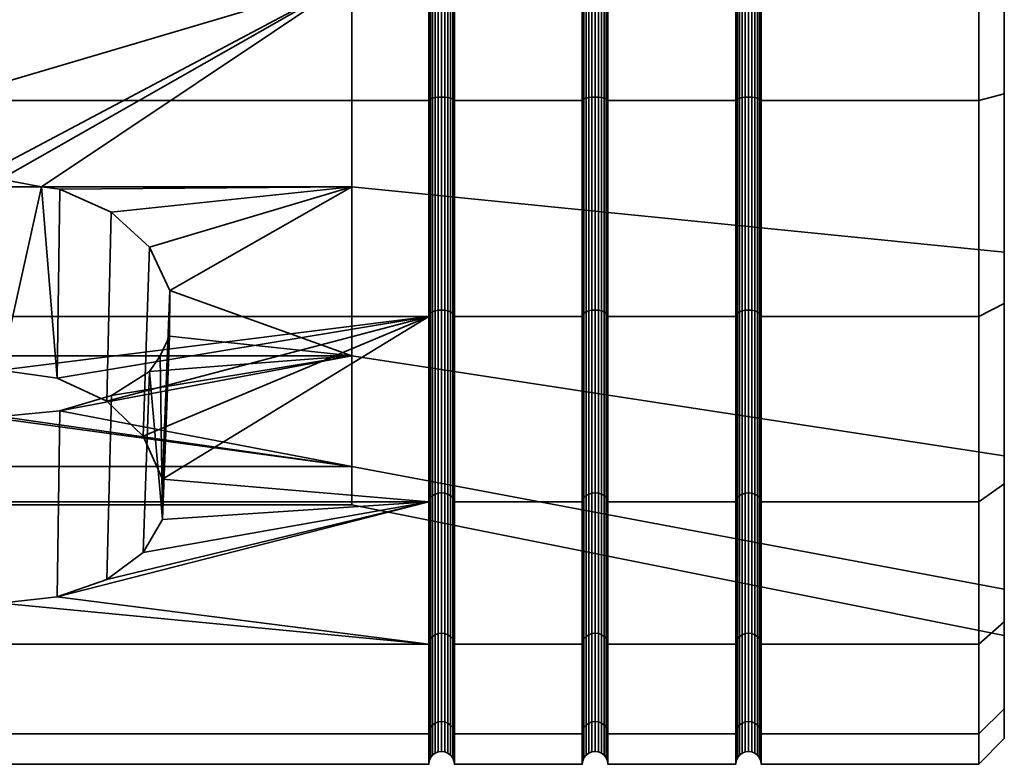
# Model space of a CAD drawing. Units: millimetres. Extents: x 0 to 500, y 139 to 362.
# Drawn here: x 481 to 500, y 325 to 340 of the extents above; entities that cross this region are included whole.
import ezdxf

# ---------------------------------------------------------------- set-up
doc = ezdxf.new("R2010")
doc.units = ezdxf.units.MM
doc.layers.add('t180-4', color=4, linetype='Continuous', lineweight=35)

msp = doc.modelspace()

# ---------------------------------------------------------------- meshes
at = {"layer": 't180-4'}
mesh = msp.add_polyface(dxfattribs=at)
corners = [(495.25, 338.178, 305.382), (492.75, 338.178, 305.382), (492.75, 342.707, 304.785), (495.25, 342.707, 304.785), (495.25, 342.707, 339.785), (492.75, 342.707, 339.785), (492.75, 338.178, 339.189), (495.25, 338.178, 339.189), (495.259, 342.707, 304.85), (495.259, 338.195, 305.444), (495.259, 338.195, 339.127), (495.259, 342.707, 339.721), (492.25, 338.178, 305.382), (492.25, 342.707, 304.785), (492.259, 342.707, 304.85), (492.259, 338.195, 305.444), (492.741, 338.195, 305.444), (492.741, 342.707, 304.85), (492.25, 342.707, 339.785), (492.25, 338.178, 339.189), (492.259, 338.195, 339.127), (492.259, 342.707, 339.721), (492.741, 342.707, 339.721), (492.741, 338.195, 339.127), (500.5, 340.106, 337.038), (487.743, 340.549, 334.525), (487.743, 344.866, 334.525), (500.5, 345.309, 337.038), (500.5, 335.217, 335.258), (487.743, 336.493, 333.049), (500.5, 340.106, 307.533), (487.743, 340.549, 310.046), (487.743, 336.493, 311.522), (500.5, 335.217, 309.312), (492.323, 334.046, 307.283), (492.323, 338.224, 305.552), (492.375, 338.234, 305.591), (492.375, 334.066, 307.317), (492.435, 338.241, 305.615), (492.435, 334.078, 307.339), (492.5, 338.243, 305.623), (492.5, 334.082, 307.346), (492.565, 338.241, 305.615), (492.565, 334.078, 307.339), (492.625, 338.234, 305.591), (492.625, 334.066, 307.317), (492.677, 338.224, 305.552), (492.677, 334.046, 307.283), (492.283, 342.707, 304.91), (492.283, 338.21, 305.502), (492.323, 342.707, 304.962), (492.375, 342.707, 305.002), (492.435, 342.707, 305.027), (492.5, 342.707, 305.035), (492.565, 342.707, 305.027), (492.625, 342.707, 305.002), (492.677, 342.707, 304.962), (492.717, 342.707, 304.91), (492.717, 338.21, 305.502), (492.283, 338.21, 339.068), (492.283, 342.707, 339.66), (492.323, 338.224, 339.018), (492.323, 342.707, 339.609), (492.375, 338.234, 338.98), (492.375, 342.707, 339.569), (492.435, 338.241, 338.956), (492.435, 342.707, 339.544), (492.5, 338.243, 338.948), (492.5, 342.707, 339.535), (492.565, 338.241, 338.956), (492.565, 342.707, 339.544), (492.625, 338.234, 338.98), (492.625, 342.707, 339.569), (492.677, 338.224, 339.018), (492.677, 342.707, 339.609), (492.717, 338.21, 339.068), (492.717, 342.707, 339.66), (492.323, 334.046, 337.288), (492.375, 334.066, 337.253), (492.435, 334.078, 337.232), (492.5, 334.082, 337.224), (492.565, 334.078, 337.232), (492.625, 334.066, 337.253), (492.677, 334.046, 337.288), (495.283, 342.707, 304.91), (495.283, 338.21, 305.502)]
mesh.append_faces([[corners[k] for k in face] for face in [(0, 1, 2, 3), (4, 5, 6, 7), (0, 3, 8, 9), (4, 7, 10, 11), (12, 13, 14, 15), (16, 17, 2, 1), (18, 19, 20, 21), (22, 23, 6, 5), (24, 25, 26, 27), (28, 29, 25, 24), (30, 31, 32, 33), (34, 35, 36, 37), (37, 36, 38, 39), (39, 38, 40, 41), (41, 40, 42, 43), (43, 42, 44, 45), (45, 44, 46, 47), (15, 14, 48, 49), (49, 48, 50, 35), (35, 50, 51, 36), (36, 51, 52, 38), (38, 52, 53, 40), (40, 53, 54, 42), (42, 54, 55, 44), (44, 55, 56, 46), (46, 56, 57, 58), (58, 57, 17, 16), (21, 20, 59, 60), (60, 59, 61, 62), (62, 61, 63, 64), (64, 63, 65, 66), (66, 65, 67, 68), (68, 67, 69, 70), (70, 69, 71, 72), (72, 71, 73, 74), (74, 73, 75, 76), (76, 75, 23, 22), (61, 77, 78, 63), (63, 78, 79, 65), (65, 79, 80, 67), (67, 80, 81, 69), (69, 81, 82, 71), (71, 82, 83, 73), (9, 8, 84, 85)]])
mesh = msp.add_polyface(dxfattribs=at)
corners = [(500, 338.178, 305.382), (495.75, 338.178, 305.382), (495.75, 342.707, 304.785), (500, 342.707, 304.785), (500, 342.707, 339.785), (495.75, 342.707, 339.785), (495.75, 338.178, 339.189), (500, 338.178, 339.189), (495.741, 338.195, 305.444), (495.741, 342.707, 304.85), (495.741, 342.707, 339.721), (495.741, 338.195, 339.127), (500.5, 338.309, 338.702), (500.5, 335.217, 335.258), (500.5, 340.106, 337.038), (500.5, 342.707, 339.281), (500.5, 345.309, 337.038), (500.5, 335.217, 309.312), (500.5, 338.309, 305.869), (500.5, 340.106, 307.533), (500.5, 342.707, 305.29), (500.5, 345.309, 307.533), (500, 333.957, 307.13), (500.5, 334.21, 307.567), (500, 333.957, 337.441), (500.5, 334.21, 337.004), (495.323, 334.046, 307.283), (495.323, 338.224, 305.552), (495.375, 338.234, 305.591), (495.375, 334.066, 307.317), (495.435, 338.241, 305.615), (495.435, 334.078, 307.339), (495.5, 338.243, 305.623), (495.5, 334.082, 307.346), (495.565, 338.241, 305.615), (495.565, 334.078, 307.339), (495.625, 338.234, 305.591), (495.625, 334.066, 307.317), (495.677, 338.224, 305.552), (495.677, 334.046, 307.283), (495.283, 338.21, 305.502), (495.283, 342.707, 304.91), (495.323, 342.707, 304.962), (495.375, 342.707, 305.002), (495.435, 342.707, 305.027), (495.5, 342.707, 305.035), (495.565, 342.707, 305.027), (495.625, 342.707, 305.002), (495.677, 342.707, 304.962), (495.717, 342.707, 304.91), (495.717, 338.21, 305.502), (495.259, 342.707, 339.721), (495.259, 338.195, 339.127), (495.283, 338.21, 339.068), (495.283, 342.707, 339.66), (495.323, 338.224, 339.018), (495.323, 342.707, 339.609), (495.375, 338.234, 338.98), (495.375, 342.707, 339.569), (495.435, 338.241, 338.956), (495.435, 342.707, 339.544), (495.5, 338.243, 338.948), (495.5, 342.707, 339.535), (495.565, 338.241, 338.956), (495.565, 342.707, 339.544), (495.625, 338.234, 338.98), (495.625, 342.707, 339.569), (495.677, 338.224, 339.018), (495.677, 342.707, 339.609), (495.717, 338.21, 339.068), (495.717, 342.707, 339.66), (495.323, 334.046, 337.288), (495.375, 334.066, 337.253), (495.435, 334.078, 337.232), (495.5, 334.082, 337.224), (495.565, 334.078, 337.232), (495.625, 334.066, 337.253), (495.677, 334.046, 337.288)]
mesh.append_faces([[corners[k] for k in face] for face in [(0, 1, 2, 3), (4, 5, 6, 7), (8, 9, 2, 1), (10, 11, 6, 5), (22, 0, 18, 23), (0, 3, 20, 18), (4, 7, 12, 15), (7, 24, 25, 12), (26, 27, 28, 29), (29, 28, 30, 31), (31, 30, 32, 33), (33, 32, 34, 35), (35, 34, 36, 37), (37, 36, 38, 39), (40, 41, 42, 27), (27, 42, 43, 28), (28, 43, 44, 30), (30, 44, 45, 32), (32, 45, 46, 34), (34, 46, 47, 36), (36, 47, 48, 38), (38, 48, 49, 50), (50, 49, 9, 8), (51, 52, 53, 54), (54, 53, 55, 56), (56, 55, 57, 58), (58, 57, 59, 60), (60, 59, 61, 62), (62, 61, 63, 64), (64, 63, 65, 66), (66, 65, 67, 68), (68, 67, 69, 70), (70, 69, 11, 10), (55, 71, 72, 57), (57, 72, 73, 59), (59, 73, 74, 61), (61, 74, 75, 63), (63, 75, 76, 65), (65, 76, 77, 67)]])
mesh.append_faces([[corners[k] for k in face] for face in [(12, 14, 15), (17, 18, 19), (19, 20, 21)]], dxfattribs={"vtx0": -1, "vtx1": -1})
mesh.append_faces([[corners[k] for k in face] for face in [(12, 13, 14), (15, 14, 16), (19, 18, 20)]], dxfattribs={"vtx0": -1, "vtx2": -1})
mesh = msp.add_polyface(dxfattribs=at)
corners = [(489.25, 333.957, 337.441), (461.5, 333.957, 337.441), (480.886, 332.908, 336.636), (481.986, 332.752, 336.516), (478.819, 332.304, 336.172), (479.785, 332.752, 336.516), (489.25, 333.957, 307.13), (461.5, 333.957, 307.13), (461.5, 338.178, 305.382), (489.25, 338.178, 305.382), (461.5, 342.707, 304.785), (489.25, 342.707, 304.785), (489.25, 342.707, 339.785), (461.5, 342.707, 339.785), (461.5, 338.178, 339.189), (489.25, 338.178, 339.189), (487.743, 340.549, 334.525), (481.679, 336.493, 333.049), (480.886, 336.64, 333.102), (480.093, 336.493, 333.049), (474.029, 336.493, 333.049), (474.029, 340.549, 334.525), (474.029, 333.187, 330.274), (478.729, 335.996, 332.632), (477.982, 335.309, 332.055), (477.586, 334.467, 331.349), (477.589, 333.573, 330.598), (477.773, 333.187, 330.274), (479.738, 336.445, 333.008), (487.743, 336.493, 333.049), (483.042, 335.996, 332.632), (482.034, 336.445, 333.008), (477.984, 332.88, 329.743), (478.728, 332.416, 328.94), (482.953, 332.304, 336.172), (483.789, 335.309, 332.055), (483.668, 331.618, 335.646), (484.185, 334.467, 331.349), (484.046, 330.779, 335.002), (484.182, 333.573, 330.598), (478.104, 331.618, 335.646), (477.726, 330.779, 335.002), (487.743, 344.866, 334.525), (474.029, 344.866, 334.525), (487.743, 333.187, 314.296), (487.743, 336.493, 311.522), (474.029, 336.493, 311.522), (474.029, 333.187, 314.296), (487.743, 340.549, 310.046), (474.029, 340.549, 310.046), (466.985, 334.386, 329.268), (466.985, 337.276, 331.693), (474.029, 331.028, 326.536), (466.985, 332.499, 326.001), (474.029, 331.028, 318.034), (466.985, 334.386, 315.302), (466.985, 332.499, 318.57), (466.985, 337.276, 312.877), (466.985, 340.821, 311.587)]
mesh.append_faces([[corners[k] for k in face] for face in [(6, 7, 8, 9), (9, 8, 10, 11), (12, 13, 14, 15), (15, 14, 1, 0), (30, 34, 3, 31), (35, 36, 34, 30), (37, 38, 36, 35), (24, 40, 41, 25), (23, 4, 40, 24), (28, 5, 4, 23), (42, 16, 21, 43), (44, 45, 46, 47), (45, 48, 49, 46), (20, 22, 50, 51), (22, 52, 53, 50), (54, 47, 55, 56), (47, 46, 57, 55), (46, 49, 58, 57)]])
mesh.append_faces([[corners[k] for k in face] for face in [(16, 20, 21), (22, 26, 27), (28, 20, 19), (29, 31, 17), (17, 2, 18), (39, 38, 37), (19, 5, 28)]], dxfattribs={"vtx0": -1})
mesh.append_faces([[corners[k] for k in face] for face in [(0, 2, 3), (1, 4, 5), (1, 5, 2), (16, 17, 18), (16, 18, 19), (16, 19, 20), (22, 23, 24), (22, 24, 25), (22, 25, 26), (29, 30, 31), (22, 32, 33), (17, 3, 2), (19, 2, 5)]], dxfattribs={"vtx0": -1, "vtx2": -1})
mesh.append_faces([[corners[k] for k in face] for face in [(0, 1, 2), (22, 20, 23), (28, 23, 20)]], dxfattribs={"vtx1": -1, "vtx2": -1})
mesh.append_faces([[corners[k] for k in face] for face in [(22, 27, 32), (17, 31, 3), (19, 18, 2)]], dxfattribs={"vtx2": -1})
mesh = msp.add_polyface(dxfattribs=at)
corners = [(492.25, 338.178, 305.382), (489.75, 338.178, 305.382), (489.75, 342.707, 304.785), (492.25, 342.707, 304.785), (492.25, 342.707, 339.785), (489.75, 342.707, 339.785), (489.75, 338.178, 339.189), (492.25, 338.178, 339.189), (489.25, 338.178, 305.382), (489.25, 342.707, 304.785), (489.259, 342.707, 304.85), (489.259, 338.195, 305.444), (489.741, 338.195, 305.444), (489.741, 342.707, 304.85), (489.25, 342.707, 339.785), (489.25, 338.178, 339.189), (489.259, 338.195, 339.127), (489.259, 342.707, 339.721), (489.741, 342.707, 339.721), (489.741, 338.195, 339.127), (487.743, 340.549, 334.525), (487.743, 336.493, 333.049), (481.679, 336.493, 333.049), (489.259, 333.99, 307.186), (489.283, 338.21, 305.502), (489.283, 334.02, 307.238), (489.323, 338.224, 305.552), (489.323, 334.046, 307.283), (489.375, 338.234, 305.591), (489.375, 334.066, 307.317), (489.435, 338.241, 305.615), (489.435, 334.078, 307.339), (489.5, 338.243, 305.623), (489.5, 334.082, 307.346), (489.565, 338.241, 305.615), (489.565, 334.078, 307.339), (489.625, 338.234, 305.591), (489.625, 334.066, 307.317), (489.677, 338.224, 305.552), (489.677, 334.046, 307.283), (489.717, 338.21, 305.502), (489.717, 334.02, 307.238), (489.741, 333.99, 307.186), (489.283, 342.707, 304.91), (489.323, 342.707, 304.962), (489.375, 342.707, 305.002), (489.435, 342.707, 305.027), (489.5, 342.707, 305.035), (489.565, 342.707, 305.027), (489.625, 342.707, 305.002), (489.677, 342.707, 304.962), (489.717, 342.707, 304.91), (489.283, 338.21, 339.068), (489.283, 342.707, 339.66), (489.323, 338.224, 339.018), (489.323, 342.707, 339.609), (489.375, 338.234, 338.98), (489.375, 342.707, 339.569), (489.435, 338.241, 338.956), (489.435, 342.707, 339.544), (489.5, 338.243, 338.948), (489.5, 342.707, 339.535), (489.565, 338.241, 338.956), (489.565, 342.707, 339.544), (489.625, 338.234, 338.98), (489.625, 342.707, 339.569), (489.677, 338.224, 339.018), (489.677, 342.707, 339.609), (489.717, 338.21, 339.068), (489.717, 342.707, 339.66), (489.283, 334.02, 337.332), (489.323, 334.046, 337.288), (489.375, 334.066, 337.253), (489.435, 334.078, 337.232), (489.5, 334.082, 337.224), (489.565, 334.078, 337.232), (489.625, 334.066, 337.253), (489.677, 334.046, 337.288), (489.717, 334.02, 337.332)]
mesh.append_faces([[corners[k] for k in face] for face in [(0, 1, 2, 3), (4, 5, 6, 7), (8, 9, 10, 11), (12, 13, 2, 1), (14, 15, 16, 17), (18, 19, 6, 5), (23, 11, 24, 25), (25, 24, 26, 27), (27, 26, 28, 29), (29, 28, 30, 31), (31, 30, 32, 33), (33, 32, 34, 35), (35, 34, 36, 37), (37, 36, 38, 39), (39, 38, 40, 41), (41, 40, 12, 42), (11, 10, 43, 24), (24, 43, 44, 26), (26, 44, 45, 28), (28, 45, 46, 30), (30, 46, 47, 32), (32, 47, 48, 34), (34, 48, 49, 36), (36, 49, 50, 38), (38, 50, 51, 40), (40, 51, 13, 12), (17, 16, 52, 53), (53, 52, 54, 55), (55, 54, 56, 57), (57, 56, 58, 59), (59, 58, 60, 61), (61, 60, 62, 63), (63, 62, 64, 65), (65, 64, 66, 67), (67, 66, 68, 69), (69, 68, 19, 18), (52, 70, 71, 54), (54, 71, 72, 56), (56, 72, 73, 58), (58, 73, 74, 60), (60, 74, 75, 62), (62, 75, 76, 64), (64, 76, 77, 66), (66, 77, 78, 68)]])
mesh.append_faces([[corners[k] for k in face] for face in [(20, 21, 22)]], dxfattribs={"vtx2": -1})
mesh = msp.add_polyface(dxfattribs=at)
corners = [(492.25, 333.957, 337.441), (489.75, 333.957, 337.441), (489.75, 330.333, 334.66), (492.25, 330.333, 334.66), (492.25, 330.333, 309.911), (489.75, 330.333, 309.911), (489.75, 333.957, 307.13), (492.25, 333.957, 307.13), (489.75, 338.178, 305.382), (492.25, 338.178, 305.382), (492.25, 338.178, 339.189), (489.75, 338.178, 339.189), (489.25, 333.957, 337.441), (481.986, 332.752, 336.516), (482.953, 332.304, 336.172), (483.668, 331.618, 335.646), (484.046, 330.779, 335.002), (489.25, 330.333, 309.911), (489.25, 333.957, 307.13), (489.259, 333.99, 307.186), (489.259, 330.379, 309.957), (489.741, 330.379, 309.957), (489.741, 333.99, 307.186), (489.25, 338.178, 305.382), (489.259, 338.195, 305.444), (489.741, 338.195, 305.444), (489.25, 338.178, 339.189), (489.259, 333.99, 337.385), (489.259, 338.195, 339.127), (489.741, 338.195, 339.127), (489.741, 333.99, 337.385), (489.25, 330.333, 334.66), (489.259, 330.379, 334.614), (489.741, 330.379, 334.614), (487.743, 336.493, 333.049), (487.743, 333.187, 330.274), (484.185, 334.467, 331.349), (483.789, 335.309, 332.055), (483.042, 335.996, 332.632), (483.998, 333.187, 330.274), (484.182, 333.573, 330.598), (483.044, 332.416, 328.94), (483.787, 332.88, 329.743), (489.283, 334.02, 307.238), (489.283, 330.421, 309.999), (489.323, 334.046, 307.283), (489.323, 330.458, 310.036), (489.375, 334.066, 307.317), (489.375, 330.486, 310.064), (489.435, 334.078, 307.339), (489.435, 330.504, 310.082), (489.5, 334.082, 307.346), (489.5, 330.51, 310.088), (489.565, 334.078, 307.339), (489.565, 330.504, 310.082), (489.625, 334.066, 307.317), (489.625, 330.486, 310.064), (489.677, 334.046, 307.283), (489.677, 330.458, 310.036), (489.717, 334.02, 307.238), (489.717, 330.421, 309.999), (489.283, 334.02, 337.332), (489.283, 338.21, 339.068), (489.717, 338.21, 339.068), (489.717, 334.02, 337.332), (489.283, 330.421, 334.571), (489.323, 330.458, 334.535), (489.323, 334.046, 337.288), (489.375, 330.486, 334.507), (489.375, 334.066, 337.253), (489.435, 330.504, 334.489), (489.435, 334.078, 337.232), (489.5, 330.51, 334.483), (489.5, 334.082, 337.224), (489.565, 330.504, 334.489), (489.565, 334.078, 337.232), (489.625, 330.486, 334.507), (489.625, 334.066, 337.253), (489.677, 330.458, 334.535), (489.677, 334.046, 337.288), (489.717, 330.421, 334.571)]
mesh.append_faces([[corners[k] for k in face] for face in [(0, 1, 2, 3), (4, 5, 6, 7), (7, 6, 8, 9), (10, 11, 1, 0), (17, 18, 19, 20), (21, 22, 6, 5), (18, 23, 24, 19), (22, 25, 8, 6), (26, 12, 27, 28), (29, 30, 1, 11), (12, 31, 32, 27), (30, 33, 2, 1), (20, 19, 43, 44), (44, 43, 45, 46), (46, 45, 47, 48), (48, 47, 49, 50), (50, 49, 51, 52), (52, 51, 53, 54), (54, 53, 55, 56), (56, 55, 57, 58), (58, 57, 59, 60), (60, 59, 22, 21), (28, 27, 61, 62), (63, 64, 30, 29), (27, 32, 65, 61), (61, 65, 66, 67), (67, 66, 68, 69), (69, 68, 70, 71), (71, 70, 72, 73), (73, 72, 74, 75), (75, 74, 76, 77), (77, 76, 78, 79), (79, 78, 80, 64), (64, 80, 33, 30)]])
mesh.append_faces([[corners[k] for k in face] for face in [(35, 42, 39)]], dxfattribs={"vtx0": -1})
mesh.append_faces([[corners[k] for k in face] for face in [(12, 13, 14), (12, 14, 15), (12, 15, 16), (34, 36, 37), (34, 37, 38), (35, 40, 36), (35, 41, 42)]], dxfattribs={"vtx0": -1, "vtx2": -1})
mesh.append_faces([[corners[k] for k in face] for face in [(34, 35, 36)]], dxfattribs={"vtx1": -1, "vtx2": -1})
mesh.append_faces([[corners[k] for k in face] for face in [(35, 39, 40)]], dxfattribs={"vtx2": -1})
mesh = msp.add_polyface(dxfattribs=at)
corners = [(495.25, 333.957, 337.441), (492.75, 333.957, 337.441), (492.75, 330.333, 334.66), (495.25, 330.333, 334.66), (495.25, 330.333, 309.911), (492.75, 330.333, 309.911), (492.75, 333.957, 307.13), (495.25, 333.957, 307.13), (492.75, 338.178, 305.382), (495.25, 338.178, 305.382), (495.25, 338.178, 339.189), (492.75, 338.178, 339.189), (495.259, 333.99, 307.186), (495.259, 330.379, 309.957), (495.259, 338.195, 305.444), (492.25, 330.333, 309.911), (492.25, 333.957, 307.13), (492.259, 333.99, 307.186), (492.259, 330.379, 309.957), (492.741, 330.379, 309.957), (492.741, 333.99, 307.186), (492.25, 338.178, 305.382), (492.259, 338.195, 305.444), (492.741, 338.195, 305.444), (492.25, 338.178, 339.189), (492.25, 333.957, 337.441), (492.259, 333.99, 337.385), (492.259, 338.195, 339.127), (492.741, 338.195, 339.127), (492.741, 333.99, 337.385), (492.25, 330.333, 334.66), (492.259, 330.379, 334.614), (492.741, 330.379, 334.614), (500.5, 331.232, 331.914), (487.743, 333.187, 330.274), (487.743, 336.493, 333.049), (500.5, 335.217, 335.258), (500.5, 335.217, 309.312), (487.743, 336.493, 311.522), (487.743, 333.187, 314.296), (500.5, 331.232, 312.656), (492.283, 334.02, 307.238), (492.283, 330.421, 309.999), (492.323, 334.046, 307.283), (492.323, 330.458, 310.036), (492.375, 334.066, 307.317), (492.375, 330.486, 310.064), (492.435, 334.078, 307.339), (492.435, 330.504, 310.082), (492.5, 334.082, 307.346), (492.5, 330.51, 310.088), (492.565, 334.078, 307.339), (492.565, 330.504, 310.082), (492.625, 334.066, 307.317), (492.625, 330.486, 310.064), (492.677, 334.046, 307.283), (492.677, 330.458, 310.036), (492.717, 334.02, 307.238), (492.717, 330.421, 309.999), (492.283, 338.21, 305.502), (492.323, 338.224, 305.552), (492.677, 338.224, 305.552), (492.717, 338.21, 305.502), (492.283, 334.02, 337.332), (492.283, 338.21, 339.068), (492.323, 334.046, 337.288), (492.323, 338.224, 339.018), (492.677, 338.224, 339.018), (492.677, 334.046, 337.288), (492.717, 334.02, 337.332), (492.717, 338.21, 339.068), (492.283, 330.421, 334.571), (492.323, 330.458, 334.535), (492.375, 330.486, 334.507), (492.375, 334.066, 337.253), (492.435, 330.504, 334.489), (492.435, 334.078, 337.232), (492.5, 330.51, 334.483), (492.5, 334.082, 337.224), (492.565, 330.504, 334.489), (492.565, 334.078, 337.232), (492.625, 330.486, 334.507), (492.625, 334.066, 337.253), (492.677, 330.458, 334.535), (492.717, 330.421, 334.571)]
mesh.append_faces([[corners[k] for k in face] for face in [(0, 1, 2, 3), (4, 5, 6, 7), (7, 6, 8, 9), (10, 11, 1, 0), (4, 7, 12, 13), (7, 9, 14, 12), (15, 16, 17, 18), (19, 20, 6, 5), (16, 21, 22, 17), (20, 23, 8, 6), (24, 25, 26, 27), (28, 29, 1, 11), (25, 30, 31, 26), (29, 32, 2, 1), (33, 34, 35, 36), (37, 38, 39, 40), (18, 17, 41, 42), (42, 41, 43, 44), (44, 43, 45, 46), (46, 45, 47, 48), (48, 47, 49, 50), (50, 49, 51, 52), (52, 51, 53, 54), (54, 53, 55, 56), (56, 55, 57, 58), (58, 57, 20, 19), (17, 22, 59, 41), (41, 59, 60, 43), (55, 61, 62, 57), (57, 62, 23, 20), (27, 26, 63, 64), (64, 63, 65, 66), (67, 68, 69, 70), (70, 69, 29, 28), (26, 31, 71, 63), (63, 71, 72, 65), (65, 72, 73, 74), (74, 73, 75, 76), (76, 75, 77, 78), (78, 77, 79, 80), (80, 79, 81, 82), (82, 81, 83, 68), (68, 83, 84, 69), (69, 84, 32, 29)]])
mesh = msp.add_polyface(dxfattribs=at)
corners = [(500, 333.957, 337.441), (495.75, 333.957, 337.441), (495.75, 330.333, 334.66), (500, 330.333, 334.66), (500, 330.333, 309.911), (495.75, 330.333, 309.911), (495.75, 333.957, 307.13), (500, 333.957, 307.13), (495.75, 338.178, 305.382), (500, 338.178, 305.382), (500, 338.178, 339.189), (495.75, 338.178, 339.189), (495.741, 330.379, 309.957), (495.741, 333.99, 307.186), (495.741, 338.195, 305.444), (495.25, 338.178, 339.189), (495.25, 333.957, 337.441), (495.259, 333.99, 337.385), (495.259, 338.195, 339.127), (495.741, 338.195, 339.127), (495.741, 333.99, 337.385), (495.25, 330.333, 334.66), (495.259, 330.379, 334.614), (495.741, 330.379, 334.614), (500.5, 334.21, 337.004), (500.5, 331.232, 331.914), (500.5, 335.217, 335.258), (500.5, 338.309, 338.702), (500.5, 331.232, 312.656), (500.5, 334.21, 307.567), (500.5, 335.217, 309.312), (500.5, 338.309, 305.869), (500.5, 330.69, 310.268), (500.5, 330.69, 334.303), (495.259, 330.379, 309.957), (495.259, 333.99, 307.186), (495.283, 334.02, 307.238), (495.283, 330.421, 309.999), (495.323, 334.046, 307.283), (495.323, 330.458, 310.036), (495.375, 334.066, 307.317), (495.375, 330.486, 310.064), (495.435, 334.078, 307.339), (495.435, 330.504, 310.082), (495.5, 334.082, 307.346), (495.5, 330.51, 310.088), (495.565, 334.078, 307.339), (495.565, 330.504, 310.082), (495.625, 334.066, 307.317), (495.625, 330.486, 310.064), (495.677, 334.046, 307.283), (495.677, 330.458, 310.036), (495.717, 334.02, 307.238), (495.717, 330.421, 309.999), (495.259, 338.195, 305.444), (495.283, 338.21, 305.502), (495.323, 338.224, 305.552), (495.677, 338.224, 305.552), (495.717, 338.21, 305.502), (495.283, 334.02, 337.332), (495.283, 338.21, 339.068), (495.323, 334.046, 337.288), (495.323, 338.224, 339.018), (495.677, 338.224, 339.018), (495.677, 334.046, 337.288), (495.717, 334.02, 337.332), (495.717, 338.21, 339.068), (495.283, 330.421, 334.571), (495.323, 330.458, 334.535), (495.375, 330.486, 334.507), (495.375, 334.066, 337.253), (495.435, 330.504, 334.489), (495.435, 334.078, 337.232), (495.5, 330.51, 334.483), (495.5, 334.082, 337.224), (495.565, 330.504, 334.489), (495.565, 334.078, 337.232), (495.625, 330.486, 334.507), (495.625, 334.066, 337.253), (495.677, 330.458, 334.535), (495.717, 330.421, 334.571)]
mesh.append_faces([[corners[k] for k in face] for face in [(0, 1, 2, 3), (4, 5, 6, 7), (7, 6, 8, 9), (10, 11, 1, 0), (12, 13, 6, 5), (13, 14, 8, 6), (15, 16, 17, 18), (19, 20, 1, 11), (16, 21, 22, 17), (20, 23, 2, 1), (4, 7, 29, 32), (0, 3, 33, 24), (34, 35, 36, 37), (37, 36, 38, 39), (39, 38, 40, 41), (41, 40, 42, 43), (43, 42, 44, 45), (45, 44, 46, 47), (47, 46, 48, 49), (49, 48, 50, 51), (51, 50, 52, 53), (53, 52, 13, 12), (35, 54, 55, 36), (36, 55, 56, 38), (50, 57, 58, 52), (52, 58, 14, 13), (18, 17, 59, 60), (60, 59, 61, 62), (63, 64, 65, 66), (66, 65, 20, 19), (17, 22, 67, 59), (59, 67, 68, 61), (61, 68, 69, 70), (70, 69, 71, 72), (72, 71, 73, 74), (74, 73, 75, 76), (76, 75, 77, 78), (78, 77, 79, 64), (64, 79, 80, 65), (65, 80, 23, 20)]])
mesh.append_faces([[corners[k] for k in face] for face in [(24, 26, 27), (28, 29, 30)]], dxfattribs={"vtx0": -1, "vtx1": -1})
mesh.append_faces([[corners[k] for k in face] for face in [(24, 25, 26), (30, 29, 31)]], dxfattribs={"vtx0": -1, "vtx2": -1})
mesh = msp.add_polyface(dxfattribs=at)
corners = [(461.5, 333.957, 337.441), (477.728, 330.333, 334.66), (477.726, 330.779, 335.002), (478.104, 331.618, 335.646), (478.819, 332.304, 336.172), (461.5, 330.333, 334.66), (480.886, 328.357, 332.084), (479.785, 328.477, 332.24), (478.819, 328.821, 332.689), (478.104, 329.347, 333.374), (477.726, 329.991, 334.214), (461.5, 327.552, 331.035), (489.25, 327.552, 331.035), (481.986, 328.477, 332.24), (489.25, 325.207, 322.285), (461.5, 325.207, 322.285), (461.5, 325.804, 317.756), (489.25, 325.804, 317.756), (461.5, 327.552, 313.535), (489.25, 327.552, 313.535), (461.5, 330.333, 309.911), (489.25, 330.333, 309.911), (461.5, 333.957, 307.13), (489.25, 333.957, 307.13), (461.5, 325.804, 326.815), (489.25, 325.804, 326.815), (487.743, 333.187, 330.274), (482.035, 332.112, 328.413), (483.044, 332.416, 328.94), (487.743, 331.028, 326.536), (474.029, 331.028, 326.536), (479.736, 332.112, 328.413), (480.886, 332.006, 328.23), (474.029, 333.187, 330.274), (478.728, 332.416, 328.94), (484.182, 333.573, 330.598), (484.046, 329.991, 334.214), (484.044, 330.333, 334.66), (484.046, 330.779, 335.002), (483.998, 333.187, 330.274), (483.787, 332.88, 329.743), (483.668, 329.347, 333.374), (482.953, 328.821, 332.689), (477.984, 332.88, 329.743), (477.773, 333.187, 330.274), (477.589, 333.573, 330.598), (477.586, 334.467, 331.349), (487.743, 330.279, 322.285), (474.029, 330.279, 322.285), (487.743, 331.028, 318.034), (474.029, 331.028, 318.034), (487.743, 333.187, 314.296), (474.029, 333.187, 314.296), (466.985, 331.844, 322.285), (466.985, 332.499, 326.001), (466.985, 332.499, 318.57)]
mesh.append_faces([[corners[k] for k in face] for face in [(14, 15, 16, 17), (17, 16, 18, 19), (19, 18, 20, 21), (21, 20, 22, 23), (12, 11, 24, 25), (25, 24, 15, 14), (28, 42, 41, 40), (27, 13, 42, 28), (32, 6, 13, 27), (31, 7, 6, 32), (34, 8, 7, 31), (43, 9, 8, 34), (29, 47, 48, 30), (47, 49, 50, 48), (49, 51, 52, 50), (30, 48, 53, 54), (48, 50, 55, 53)]])
mesh.append_faces([[corners[k] for k in face] for face in [(5, 10, 1), (36, 40, 41), (10, 44, 45), (46, 10, 45)]], dxfattribs={"vtx0": -1})
mesh.append_faces([[corners[k] for k in face] for face in [(6, 12, 13), (33, 31, 30)]], dxfattribs={"vtx0": -1, "vtx1": -1})
mesh.append_faces([[corners[k] for k in face] for face in [(0, 1, 2), (0, 2, 3), (0, 3, 4), (5, 6, 7), (5, 7, 8), (5, 8, 9), (5, 9, 10), (6, 11, 12), (26, 27, 28), (29, 31, 32), (29, 32, 27), (33, 34, 31), (35, 37, 38), (36, 39, 40), (10, 43, 44), (46, 1, 10)]], dxfattribs={"vtx0": -1, "vtx2": -1})
mesh.append_faces([[corners[k] for k in face] for face in [(29, 30, 31)]], dxfattribs={"vtx1": -1, "vtx2": -1})
mesh.append_faces([[corners[k] for k in face] for face in [(35, 36, 37), (36, 35, 39), (10, 9, 43), (46, 2, 1)]], dxfattribs={"vtx2": -1})
mesh = msp.add_polyface(dxfattribs=at)
corners = [(500, 330.333, 334.66), (495.75, 330.333, 334.66), (495.75, 327.552, 331.035), (500, 327.552, 331.035), (500, 327.552, 313.535), (495.75, 327.552, 313.535), (495.75, 330.333, 309.911), (500, 330.333, 309.911), (495.741, 327.608, 313.568), (495.741, 330.379, 309.957), (495.741, 330.379, 334.614), (495.741, 327.608, 331.003), (500.5, 326.291, 326.684), (500.5, 327.989, 313.787), (500.5, 327.727, 322.285), (500.5, 327.989, 330.783), (500.5, 328.631, 327.409), (500.5, 330.69, 334.303), (500.5, 331.232, 331.914), (500.5, 334.21, 337.004), (500.5, 328.631, 317.162), (500.5, 330.69, 310.268), (500.5, 331.232, 312.656), (500.5, 334.21, 307.567), (500, 325.804, 317.756), (500.5, 326.291, 317.886), (500, 325.804, 326.815), (495.435, 326.037, 317.818), (495.435, 327.761, 313.656), (495.5, 327.768, 313.66), (495.5, 326.045, 317.821), (495.565, 327.761, 313.656), (495.565, 326.037, 317.818), (495.625, 327.739, 313.644), (495.625, 326.013, 317.812), (495.259, 327.608, 313.568), (495.259, 330.379, 309.957), (495.283, 330.421, 309.999), (495.283, 327.66, 313.598), (495.323, 330.458, 310.036), (495.323, 327.705, 313.624), (495.375, 330.486, 310.064), (495.375, 327.739, 313.644), (495.435, 330.504, 310.082), (495.5, 330.51, 310.088), (495.565, 330.504, 310.082), (495.625, 330.486, 310.064), (495.677, 330.458, 310.036), (495.677, 327.705, 313.624), (495.717, 330.421, 309.999), (495.717, 327.66, 313.598), (495.259, 330.379, 334.614), (495.259, 327.608, 331.003), (495.283, 327.66, 330.973), (495.283, 330.421, 334.571), (495.323, 327.705, 330.947), (495.323, 330.458, 334.535), (495.375, 327.739, 330.927), (495.375, 330.486, 334.507), (495.435, 327.761, 330.915), (495.435, 330.504, 334.489), (495.5, 327.768, 330.91), (495.5, 330.51, 334.483), (495.565, 327.761, 330.915), (495.565, 330.504, 334.489), (495.625, 327.739, 330.927), (495.625, 330.486, 334.507), (495.677, 327.705, 330.947), (495.677, 330.458, 334.535), (495.717, 327.66, 330.973), (495.717, 330.421, 334.571), (495.375, 326.013, 326.759), (495.435, 326.037, 326.752), (495.5, 326.045, 326.75), (495.565, 326.037, 326.752)]
mesh.append_faces([[corners[k] for k in face] for face in [(0, 1, 2, 3), (4, 5, 6, 7), (8, 9, 6, 5), (10, 11, 2, 1), (24, 4, 13, 25), (4, 7, 21, 13), (0, 3, 15, 17), (3, 26, 12, 15), (27, 28, 29, 30), (30, 29, 31, 32), (32, 31, 33, 34), (35, 36, 37, 38), (38, 37, 39, 40), (40, 39, 41, 42), (42, 41, 43, 28), (28, 43, 44, 29), (29, 44, 45, 31), (31, 45, 46, 33), (33, 46, 47, 48), (48, 47, 49, 50), (50, 49, 9, 8), (51, 52, 53, 54), (54, 53, 55, 56), (56, 55, 57, 58), (58, 57, 59, 60), (60, 59, 61, 62), (62, 61, 63, 64), (64, 63, 65, 66), (66, 65, 67, 68), (68, 67, 69, 70), (70, 69, 11, 10), (57, 71, 72, 59), (59, 72, 73, 61), (61, 73, 74, 63)]])
mesh.append_faces([[corners[k] for k in face] for face in [(12, 14, 15), (15, 16, 17), (17, 18, 19), (14, 13, 20), (20, 21, 22)]], dxfattribs={"vtx0": -1, "vtx1": -1})
mesh.append_faces([[corners[k] for k in face] for face in [(12, 13, 14)]], dxfattribs={"vtx0": -1, "vtx1": -1, "vtx2": -1})
mesh.append_faces([[corners[k] for k in face] for face in [(15, 14, 16), (17, 16, 18), (20, 13, 21), (22, 21, 23)]], dxfattribs={"vtx0": -1, "vtx2": -1})
mesh = msp.add_polyface(dxfattribs=at)
corners = [(489.25, 333.957, 337.441), (484.046, 330.779, 335.002), (489.25, 330.333, 334.66), (484.044, 330.333, 334.66), (484.046, 329.991, 334.214), (483.668, 329.347, 333.374), (482.953, 328.821, 332.689), (481.986, 328.477, 332.24), (489.25, 327.552, 331.035), (489.25, 325.207, 322.285), (489.25, 325.804, 317.756), (489.259, 325.866, 317.773), (489.259, 325.272, 322.285), (489.25, 327.552, 313.535), (489.259, 327.608, 313.568), (489.25, 330.333, 309.911), (489.259, 330.379, 309.957), (489.259, 327.608, 331.003), (489.259, 330.379, 334.614), (489.25, 325.804, 326.815), (489.259, 325.866, 326.798), (487.743, 333.187, 330.274), (487.743, 331.028, 326.536), (482.035, 332.112, 328.413), (489.283, 325.924, 317.788), (489.283, 325.332, 322.285), (489.323, 325.974, 317.802), (489.323, 325.384, 322.285), (489.375, 326.013, 317.812), (489.375, 325.424, 322.285), (489.435, 326.037, 317.818), (489.435, 325.449, 322.285), (489.5, 326.045, 317.821), (489.5, 325.457, 322.285), (489.283, 327.66, 313.598), (489.323, 327.705, 313.624), (489.375, 327.739, 313.644), (489.435, 327.761, 313.656), (489.5, 327.768, 313.66), (489.283, 330.421, 309.999), (489.323, 330.458, 310.036), (489.375, 330.486, 310.064), (489.435, 330.504, 310.082), (489.5, 330.51, 310.088), (489.283, 327.66, 330.973), (489.283, 330.421, 334.571), (489.323, 327.705, 330.947), (489.323, 330.458, 334.535), (489.375, 327.739, 330.927), (489.375, 330.486, 334.507), (489.435, 327.761, 330.915), (489.435, 330.504, 334.489), (489.5, 327.768, 330.91), (489.5, 330.51, 334.483), (489.283, 325.924, 326.782), (489.323, 325.974, 326.769), (489.375, 326.013, 326.759), (489.435, 326.037, 326.752), (489.5, 326.045, 326.75)]
mesh.append_faces([[corners[k] for k in face] for face in [(9, 10, 11, 12), (10, 13, 14, 11), (13, 15, 16, 14), (2, 8, 17, 18), (8, 19, 20, 17), (19, 9, 12, 20), (12, 11, 24, 25), (25, 24, 26, 27), (27, 26, 28, 29), (29, 28, 30, 31), (31, 30, 32, 33), (11, 14, 34, 24), (24, 34, 35, 26), (26, 35, 36, 28), (28, 36, 37, 30), (30, 37, 38, 32), (14, 16, 39, 34), (34, 39, 40, 35), (35, 40, 41, 36), (36, 41, 42, 37), (37, 42, 43, 38), (18, 17, 44, 45), (45, 44, 46, 47), (47, 46, 48, 49), (49, 48, 50, 51), (51, 50, 52, 53), (17, 20, 54, 44), (44, 54, 55, 46), (46, 55, 56, 48), (48, 56, 57, 50), (50, 57, 58, 52), (20, 12, 25, 54), (54, 25, 27, 55), (55, 27, 29, 56), (56, 29, 31, 57), (57, 31, 33, 58)]])
mesh.append_faces([[corners[k] for k in face] for face in [(2, 1, 3)]], dxfattribs={"vtx0": -1})
mesh.append_faces([[corners[k] for k in face] for face in [(0, 1, 2), (2, 7, 8)]], dxfattribs={"vtx0": -1, "vtx1": -1})
mesh.append_faces([[corners[k] for k in face] for face in [(2, 4, 5), (2, 5, 6), (2, 6, 7)]], dxfattribs={"vtx0": -1, "vtx2": -1})
mesh.append_faces([[corners[k] for k in face] for face in [(21, 22, 23)]], dxfattribs={"vtx1": -1, "vtx2": -1})
mesh.append_faces([[corners[k] for k in face] for face in [(2, 3, 4)]], dxfattribs={"vtx2": -1})
mesh = msp.add_polyface(dxfattribs=at)
corners = [(495.25, 330.333, 334.66), (492.75, 330.333, 334.66), (492.75, 327.552, 331.035), (495.25, 327.552, 331.035), (495.25, 327.552, 313.535), (492.75, 327.552, 313.535), (492.75, 330.333, 309.911), (495.25, 330.333, 309.911), (495.259, 330.379, 309.957), (495.259, 327.608, 313.568), (495.259, 327.608, 331.003), (495.259, 330.379, 334.614), (492.25, 327.552, 313.535), (492.25, 330.333, 309.911), (492.259, 330.379, 309.957), (492.259, 327.608, 313.568), (492.741, 327.608, 313.568), (492.741, 330.379, 309.957), (492.25, 330.333, 334.66), (492.25, 327.552, 331.035), (492.259, 327.608, 331.003), (492.259, 330.379, 334.614), (492.741, 330.379, 334.614), (492.741, 327.608, 331.003), (500.5, 328.631, 327.409), (487.743, 331.028, 326.536), (487.743, 333.187, 330.274), (500.5, 331.232, 331.914), (500.5, 327.727, 322.285), (487.743, 330.279, 322.285), (500.5, 328.631, 317.162), (487.743, 331.028, 318.034), (500.5, 331.232, 312.656), (487.743, 333.187, 314.296), (492.323, 325.974, 317.802), (492.323, 327.705, 313.624), (492.375, 327.739, 313.644), (492.375, 326.013, 317.812), (492.435, 327.761, 313.656), (492.435, 326.037, 317.818), (492.5, 327.768, 313.66), (492.5, 326.045, 317.821), (492.565, 327.761, 313.656), (492.565, 326.037, 317.818), (492.625, 327.739, 313.644), (492.625, 326.013, 317.812), (492.677, 327.705, 313.624), (492.677, 325.974, 317.802), (492.283, 330.421, 309.999), (492.283, 327.66, 313.598), (492.323, 330.458, 310.036), (492.375, 330.486, 310.064), (492.435, 330.504, 310.082), (492.5, 330.51, 310.088), (492.565, 330.504, 310.082), (492.625, 330.486, 310.064), (492.677, 330.458, 310.036), (492.717, 330.421, 309.999), (492.717, 327.66, 313.598), (492.283, 327.66, 330.973), (492.283, 330.421, 334.571), (492.323, 327.705, 330.947), (492.323, 330.458, 334.535), (492.375, 327.739, 330.927), (492.375, 330.486, 334.507), (492.435, 327.761, 330.915), (492.435, 330.504, 334.489), (492.5, 327.768, 330.91), (492.5, 330.51, 334.483), (492.565, 327.761, 330.915), (492.565, 330.504, 334.489), (492.625, 327.739, 330.927), (492.625, 330.486, 334.507), (492.677, 327.705, 330.947), (492.677, 330.458, 334.535), (492.717, 327.66, 330.973), (492.717, 330.421, 334.571), (492.323, 325.974, 326.769), (492.375, 326.013, 326.759), (492.435, 326.037, 326.752), (492.5, 326.045, 326.75), (492.565, 326.037, 326.752), (492.625, 326.013, 326.759), (492.677, 325.974, 326.769)]
mesh.append_faces([[corners[k] for k in face] for face in [(0, 1, 2, 3), (4, 5, 6, 7), (4, 7, 8, 9), (0, 3, 10, 11), (12, 13, 14, 15), (16, 17, 6, 5), (18, 19, 20, 21), (22, 23, 2, 1), (24, 25, 26, 27), (28, 29, 25, 24), (30, 31, 29, 28), (32, 33, 31, 30), (34, 35, 36, 37), (37, 36, 38, 39), (39, 38, 40, 41), (41, 40, 42, 43), (43, 42, 44, 45), (45, 44, 46, 47), (15, 14, 48, 49), (49, 48, 50, 35), (35, 50, 51, 36), (36, 51, 52, 38), (38, 52, 53, 40), (40, 53, 54, 42), (42, 54, 55, 44), (44, 55, 56, 46), (46, 56, 57, 58), (58, 57, 17, 16), (21, 20, 59, 60), (60, 59, 61, 62), (62, 61, 63, 64), (64, 63, 65, 66), (66, 65, 67, 68), (68, 67, 69, 70), (70, 69, 71, 72), (72, 71, 73, 74), (74, 73, 75, 76), (76, 75, 23, 22), (61, 77, 78, 63), (63, 78, 79, 65), (65, 79, 80, 67), (67, 80, 81, 69), (69, 81, 82, 71), (71, 82, 83, 73)]])
mesh = msp.add_polyface(dxfattribs=at)
corners = [(492.25, 330.333, 334.66), (489.75, 330.333, 334.66), (489.75, 327.552, 331.035), (492.25, 327.552, 331.035), (492.25, 325.207, 322.285), (489.75, 325.207, 322.285), (489.75, 325.804, 317.756), (492.25, 325.804, 317.756), (489.75, 327.552, 313.535), (492.25, 327.552, 313.535), (489.75, 330.333, 309.911), (492.25, 330.333, 309.911), (489.75, 325.804, 326.815), (492.25, 325.804, 326.815), (492.259, 325.866, 317.773), (492.259, 325.272, 322.285), (492.259, 327.608, 313.568), (489.741, 325.272, 322.285), (489.741, 325.866, 317.773), (489.741, 327.608, 313.568), (489.741, 330.379, 309.957), (489.741, 330.379, 334.614), (489.741, 327.608, 331.003), (489.741, 325.866, 326.798), (489.5, 325.457, 322.285), (489.5, 326.045, 317.821), (489.565, 326.037, 317.818), (489.565, 325.449, 322.285), (489.625, 326.013, 317.812), (489.625, 325.424, 322.285), (489.677, 325.974, 317.802), (489.677, 325.384, 322.285), (489.717, 325.924, 317.788), (489.717, 325.332, 322.285), (489.5, 327.768, 313.66), (489.565, 327.761, 313.656), (489.625, 327.739, 313.644), (489.677, 327.705, 313.624), (489.717, 327.66, 313.598), (489.5, 330.51, 310.088), (489.565, 330.504, 310.082), (489.625, 330.486, 310.064), (489.677, 330.458, 310.036), (489.717, 330.421, 309.999), (489.5, 330.51, 334.483), (489.5, 327.768, 330.91), (489.565, 327.761, 330.915), (489.565, 330.504, 334.489), (489.625, 327.739, 330.927), (489.625, 330.486, 334.507), (489.677, 327.705, 330.947), (489.677, 330.458, 334.535), (489.717, 327.66, 330.973), (489.717, 330.421, 334.571), (489.5, 326.045, 326.75), (489.565, 326.037, 326.752), (489.625, 326.013, 326.759), (489.677, 325.974, 326.769), (489.717, 325.924, 326.782)]
mesh.append_faces([[corners[k] for k in face] for face in [(0, 1, 2, 3), (4, 5, 6, 7), (7, 6, 8, 9), (9, 8, 10, 11), (3, 2, 12, 13), (13, 12, 5, 4), (4, 7, 14, 15), (7, 9, 16, 14), (17, 18, 6, 5), (18, 19, 8, 6), (19, 20, 10, 8), (21, 22, 2, 1), (22, 23, 12, 2), (23, 17, 5, 12), (24, 25, 26, 27), (27, 26, 28, 29), (29, 28, 30, 31), (31, 30, 32, 33), (33, 32, 18, 17), (25, 34, 35, 26), (26, 35, 36, 28), (28, 36, 37, 30), (30, 37, 38, 32), (32, 38, 19, 18), (34, 39, 40, 35), (35, 40, 41, 36), (36, 41, 42, 37), (37, 42, 43, 38), (38, 43, 20, 19), (44, 45, 46, 47), (47, 46, 48, 49), (49, 48, 50, 51), (51, 50, 52, 53), (53, 52, 22, 21), (45, 54, 55, 46), (46, 55, 56, 48), (48, 56, 57, 50), (50, 57, 58, 52), (52, 58, 23, 22), (54, 24, 27, 55), (55, 27, 29, 56), (56, 29, 31, 57), (57, 31, 33, 58), (58, 33, 17, 23)]])
mesh = msp.add_polyface(dxfattribs=at)
corners = [(500, 325.207, 322.285), (495.75, 325.207, 322.285), (495.75, 325.804, 317.756), (500, 325.804, 317.756), (495.75, 327.552, 313.535), (500, 327.552, 313.535), (500, 327.552, 331.035), (495.75, 327.552, 331.035), (495.75, 325.804, 326.815), (500, 325.804, 326.815), (495.741, 325.272, 322.285), (495.741, 325.866, 317.773), (495.741, 327.608, 313.568), (495.741, 327.608, 331.003), (495.741, 325.866, 326.798), (500.5, 326.291, 317.886), (500.5, 327.989, 313.787), (500.5, 326.291, 326.684), (500.5, 325.712, 322.285), (495.283, 325.332, 322.285), (495.283, 325.924, 317.788), (495.323, 325.974, 317.802), (495.323, 325.384, 322.285), (495.375, 326.013, 317.812), (495.375, 325.424, 322.285), (495.435, 326.037, 317.818), (495.435, 325.449, 322.285), (495.5, 326.045, 317.821), (495.5, 325.457, 322.285), (495.565, 326.037, 317.818), (495.565, 325.449, 322.285), (495.625, 326.013, 317.812), (495.625, 325.424, 322.285), (495.677, 325.974, 317.802), (495.677, 325.384, 322.285), (495.717, 325.924, 317.788), (495.717, 325.332, 322.285), (495.283, 327.66, 313.598), (495.323, 327.705, 313.624), (495.375, 327.739, 313.644), (495.435, 327.761, 313.656), (495.625, 327.739, 313.644), (495.677, 327.705, 313.624), (495.717, 327.66, 313.598), (495.259, 327.608, 331.003), (495.259, 325.866, 326.798), (495.283, 325.924, 326.782), (495.283, 327.66, 330.973), (495.323, 325.974, 326.769), (495.323, 327.705, 330.947), (495.375, 326.013, 326.759), (495.375, 327.739, 330.927), (495.565, 327.761, 330.915), (495.565, 326.037, 326.752), (495.625, 326.013, 326.759), (495.625, 327.739, 330.927), (495.677, 325.974, 326.769), (495.677, 327.705, 330.947), (495.717, 325.924, 326.782), (495.717, 327.66, 330.973), (495.259, 325.272, 322.285), (495.435, 326.037, 326.752), (495.5, 326.045, 326.75)]
mesh.append_faces([[corners[k] for k in face] for face in [(0, 1, 2, 3), (3, 2, 4, 5), (6, 7, 8, 9), (9, 8, 1, 0), (10, 11, 2, 1), (11, 12, 4, 2), (13, 14, 8, 7), (14, 10, 1, 8), (0, 3, 15, 18), (9, 0, 18, 17), (19, 20, 21, 22), (22, 21, 23, 24), (24, 23, 25, 26), (26, 25, 27, 28), (28, 27, 29, 30), (30, 29, 31, 32), (32, 31, 33, 34), (34, 33, 35, 36), (36, 35, 11, 10), (20, 37, 38, 21), (21, 38, 39, 23), (23, 39, 40, 25), (31, 41, 42, 33), (33, 42, 43, 35), (35, 43, 12, 11), (44, 45, 46, 47), (47, 46, 48, 49), (49, 48, 50, 51), (52, 53, 54, 55), (55, 54, 56, 57), (57, 56, 58, 59), (59, 58, 14, 13), (45, 60, 19, 46), (46, 19, 22, 48), (48, 22, 24, 50), (50, 24, 26, 61), (61, 26, 28, 62), (62, 28, 30, 53), (53, 30, 32, 54), (54, 32, 34, 56), (56, 34, 36, 58), (58, 36, 10, 14)]])
mesh.append_faces([[corners[k] for k in face] for face in [(15, 17, 18)]], dxfattribs={"vtx0": -1})
mesh.append_faces([[corners[k] for k in face] for face in [(15, 16, 17)]], dxfattribs={"vtx1": -1, "vtx2": -1})
mesh = msp.add_polyface(dxfattribs=at)
corners = [(495.25, 325.207, 322.285), (492.75, 325.207, 322.285), (492.75, 325.804, 317.756), (495.25, 325.804, 317.756), (492.75, 327.552, 313.535), (495.25, 327.552, 313.535), (495.25, 327.552, 331.035), (492.75, 327.552, 331.035), (492.75, 325.804, 326.815), (495.25, 325.804, 326.815), (495.259, 325.866, 317.773), (495.259, 325.272, 322.285), (495.259, 327.608, 313.568), (495.259, 325.866, 326.798), (495.259, 327.608, 331.003), (492.741, 325.272, 322.285), (492.741, 325.866, 317.773), (492.741, 327.608, 313.568), (492.25, 327.552, 331.035), (492.25, 325.804, 326.815), (492.259, 325.866, 326.798), (492.259, 327.608, 331.003), (492.741, 327.608, 331.003), (492.741, 325.866, 326.798), (492.25, 325.207, 322.285), (492.259, 325.272, 322.285), (492.259, 325.866, 317.773), (492.283, 325.924, 317.788), (492.283, 325.332, 322.285), (492.323, 325.974, 317.802), (492.323, 325.384, 322.285), (492.375, 326.013, 317.812), (492.375, 325.424, 322.285), (492.435, 326.037, 317.818), (492.435, 325.449, 322.285), (492.5, 326.045, 317.821), (492.5, 325.457, 322.285), (492.565, 326.037, 317.818), (492.565, 325.449, 322.285), (492.625, 326.013, 317.812), (492.625, 325.424, 322.285), (492.677, 325.974, 317.802), (492.677, 325.384, 322.285), (492.717, 325.924, 317.788), (492.717, 325.332, 322.285), (492.259, 327.608, 313.568), (492.283, 327.66, 313.598), (492.323, 327.705, 313.624), (492.677, 327.705, 313.624), (492.717, 327.66, 313.598), (492.283, 325.924, 326.782), (492.283, 327.66, 330.973), (492.323, 325.974, 326.769), (492.323, 327.705, 330.947), (492.677, 327.705, 330.947), (492.677, 325.974, 326.769), (492.717, 325.924, 326.782), (492.717, 327.66, 330.973), (492.375, 326.013, 326.759), (492.435, 326.037, 326.752), (492.5, 326.045, 326.75), (492.565, 326.037, 326.752), (492.625, 326.013, 326.759), (495.283, 325.924, 317.788), (495.283, 325.332, 322.285), (495.283, 327.66, 313.598)]
mesh.append_faces([[corners[k] for k in face] for face in [(0, 1, 2, 3), (3, 2, 4, 5), (6, 7, 8, 9), (9, 8, 1, 0), (0, 3, 10, 11), (3, 5, 12, 10), (6, 9, 13, 14), (9, 0, 11, 13), (15, 16, 2, 1), (16, 17, 4, 2), (18, 19, 20, 21), (22, 23, 8, 7), (19, 24, 25, 20), (23, 15, 1, 8), (25, 26, 27, 28), (28, 27, 29, 30), (30, 29, 31, 32), (32, 31, 33, 34), (34, 33, 35, 36), (36, 35, 37, 38), (38, 37, 39, 40), (40, 39, 41, 42), (42, 41, 43, 44), (44, 43, 16, 15), (26, 45, 46, 27), (27, 46, 47, 29), (41, 48, 49, 43), (43, 49, 17, 16), (21, 20, 50, 51), (51, 50, 52, 53), (54, 55, 56, 57), (57, 56, 23, 22), (20, 25, 28, 50), (50, 28, 30, 52), (52, 30, 32, 58), (58, 32, 34, 59), (59, 34, 36, 60), (60, 36, 38, 61), (61, 38, 40, 62), (62, 40, 42, 55), (55, 42, 44, 56), (56, 44, 15, 23), (11, 10, 63, 64), (10, 12, 65, 63)]])

doc.saveas('drawing.dxf')
